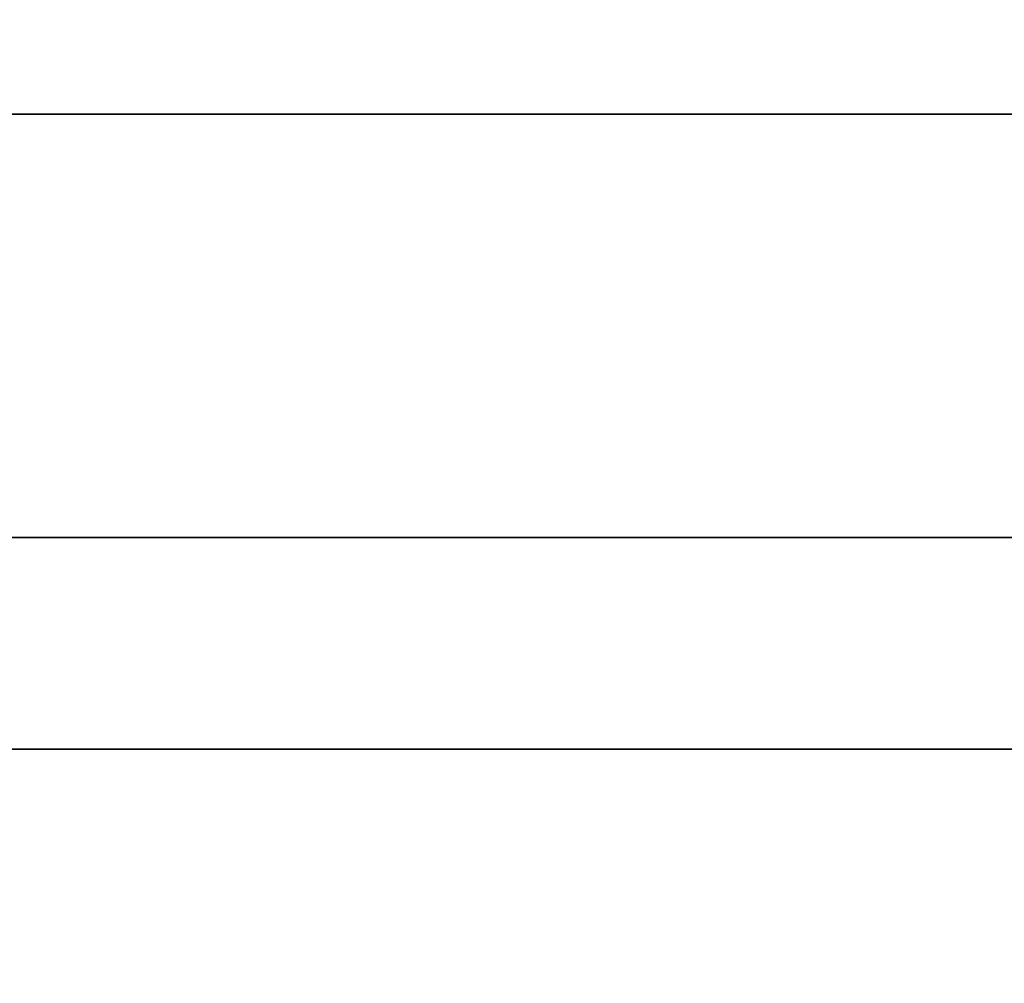
# Model space of a CAD drawing. Units: millimetres. Extents: x -242 to 153, y -849 to -454.
# Drawn here: x -188 to -186, y -458 to -456 of the extents above; entities that cross this region are included whole.
import ezdxf

# ---------------------------------------------------------------- set-up
doc = ezdxf.new("R2010")
doc.units = ezdxf.units.MM
doc.header["$MEASUREMENT"] = 0
doc.layers.get('0').update_dxf_attribs({"color": 8, "linetype": 'CONTINUOUS'})

# ---------------------------------------------------------------- blocks, each defined once
blk = doc.blocks.new('sgBrepBlock__283357424')
at = {"color": 0, "invisible_edges": 15}
for points in [[(-179.7795, 395, 85.6049), (-179.7795, 255, 85.6049), (-183.3937, 255, 90.391)], [(-183.3937, 395, 90.391), (-179.7795, 395, 85.6049), (-183.3937, 255, 90.391)], [(-179.7795, 395, 85.6049), (-175.3473, 255, 81.5644), (-179.7795, 255, 85.6049)], [(-179.7795, 395, 85.6049), (-175.3473, 395, 81.5644), (-175.3473, 255, 81.5644)]]:
    blk.add_3dface(points, dxfattribs=at)
blk = doc.blocks.new('sgBrepBlock__283353552')
at = {"color": 0}
blk.add_polyline3d([(-154.068, 392, 162.4739), (-157.4554, 392, 162.4739), (-160.8365, 392, 162.2654), (-164.1982, 392, 161.8491), (-167.528, 392, 161.2267), (-170.8132, 392, 160.4004), (-174.0412, 392, 159.3735), (-177.1999, 392, 158.1498), (-180.2773, 392, 156.734), (-183.2617, 392, 155.1314), (-186.1418, 392, 153.3481), (-188.9066, 392, 151.3909), (-191.5457, 392, 149.2673), (-194.0491, 392, 146.9852), (-196.4072, 392, 144.5533), (-198.6111, 392, 141.9808), (-200.6525, 392, 139.2776), (-202.5236, 392, 136.4538), (-204.2174, 392, 133.5201), (-205.7273, 392, 130.4878)], dxfattribs=at)
for points in [[(-100.7617, 393.125, 107.5), (-100.866, 393.125, 110.8858), (-101.1786, 393.125, 114.2589), (-101.6982, 393.125, 117.6062), (-102.4229, 393.125, 120.9153), (-103.3499, 393.125, 124.1734), (-104.4757, 393.125, 127.3683), (-105.7961, 393.125, 130.4878), (-107.306, 393.125, 133.5201), (-108.9997, 393.125, 136.4538), (-110.8709, 393.125, 139.2776), (-112.9123, 393.125, 141.9808), (-115.1162, 393.125, 144.5533), (-117.4743, 393.125, 146.9852), (-119.9777, 393.125, 149.2673), (-122.6168, 393.125, 151.3909), (-125.3816, 393.125, 153.3481), (-128.2617, 393.125, 155.1314), (-131.2461, 393.125, 156.734), (-134.3235, 393.125, 158.1498), (-137.4822, 393.125, 159.3735), (-140.7102, 393.125, 160.4004), (-143.9954, 393.125, 161.2267), (-147.3251, 393.125, 161.8491), (-150.6869, 393.125, 162.2654), (-154.068, 393.125, 162.4739), (-157.4554, 393.125, 162.4739), (-160.8365, 393.125, 162.2654), (-164.1982, 393.125, 161.8491), (-167.528, 393.125, 161.2267), (-170.8132, 393.125, 160.4004), (-174.0412, 393.125, 159.3735), (-177.1999, 393.125, 158.1498), (-180.2773, 393.125, 156.734), (-183.2617, 393.125, 155.1314), (-186.1418, 393.125, 153.3481), (-188.9066, 393.125, 151.3909), (-191.5457, 393.125, 149.2673), (-194.0491, 393.125, 146.9852), (-196.4072, 393.125, 144.5533), (-198.6111, 393.125, 141.9808), (-200.6525, 393.125, 139.2776), (-202.5236, 393.125, 136.4538), (-204.2174, 393.125, 133.5201), (-205.7273, 393.125, 130.4878), (-207.0477, 393.125, 127.3683), (-208.1735, 393.125, 124.1734), (-209.1005, 393.125, 120.9153), (-209.8252, 393.125, 117.6062), (-210.3448, 393.125, 114.2589), (-210.7617, 393.125, 107.5)], [(-100.7617, 392.375, 107.5), (-100.866, 392.375, 110.8858), (-101.1786, 392.375, 114.2589), (-101.6982, 392.375, 117.6062), (-102.4229, 392.375, 120.9153), (-103.3499, 392.375, 124.1734), (-104.4757, 392.375, 127.3683), (-105.7961, 392.375, 130.4878), (-107.306, 392.375, 133.5201), (-108.9997, 392.375, 136.4538), (-110.8709, 392.375, 139.2776), (-112.9123, 392.375, 141.9808), (-115.1162, 392.375, 144.5533), (-117.4743, 392.375, 146.9852), (-119.9777, 392.375, 149.2673), (-122.6168, 392.375, 151.3909), (-125.3816, 392.375, 153.3481), (-128.2617, 392.375, 155.1314), (-131.2461, 392.375, 156.734), (-134.3235, 392.375, 158.1498), (-137.4822, 392.375, 159.3735), (-140.7102, 392.375, 160.4004), (-143.9954, 392.375, 161.2267), (-147.3251, 392.375, 161.8491), (-150.6869, 392.375, 162.2654), (-154.068, 392.375, 162.4739), (-157.4554, 392.375, 162.4739), (-160.8365, 392.375, 162.2654), (-164.1982, 392.375, 161.8491), (-167.528, 392.375, 161.2267), (-170.8132, 392.375, 160.4004), (-174.0412, 392.375, 159.3735), (-177.1999, 392.375, 158.1498), (-180.2773, 392.375, 156.734), (-183.2617, 392.375, 155.1314), (-186.1418, 392.375, 153.3481), (-188.9066, 392.375, 151.3909), (-191.5457, 392.375, 149.2673), (-194.0491, 392.375, 146.9852), (-196.4072, 392.375, 144.5533), (-198.6111, 392.375, 141.9808), (-200.6525, 392.375, 139.2776), (-202.5236, 392.375, 136.4538), (-204.2174, 392.375, 133.5201), (-205.7273, 392.375, 130.4878), (-207.0477, 392.375, 127.3683), (-208.1735, 392.375, 124.1734), (-209.1005, 392.375, 120.9153), (-209.8252, 392.375, 117.6062), (-210.3448, 392.375, 114.2589), (-210.7617, 392.375, 107.5)]]:
    blk.add_spline(points, degree=3, dxfattribs=at)
at = {"color": 0, "invisible_edges": 15}
for points in [[(-180.2773, 392, 156.734), (-180.2773, 395, 156.734), (-188.9066, 395, 151.3909)], [(-188.9066, 392, 151.3909), (-180.2773, 392, 156.734), (-188.9066, 395, 151.3909)], [(-180.2773, 392, 156.734), (-170.8132, 395, 160.4004), (-180.2773, 395, 156.734)], [(-180.2773, 392, 156.734), (-170.8132, 392, 160.4004), (-170.8132, 395, 160.4004)]]:
    blk.add_3dface(points, dxfattribs=at)
blk = doc.blocks.new('sgBrepBlock__283353904')
at = {"color": 0}
blk.add_polyline3d([(-153.2981, 392, 187.4621), (-158.2253, 392, 187.4621), (-163.1432, 392, 187.1587), (-168.033, 392, 186.5532), (-172.8763, 392, 185.6479), (-177.6547, 392, 184.4461), (-182.3501, 392, 182.9524), (-186.9446, 392, 181.1724), (-191.4208, 392, 179.1131), (-195.7617, 392, 176.782), (-199.9509, 392, 174.1882), (-203.9725, 392, 171.3414), (-207.8112, 392, 168.2524)], dxfattribs=at)
at = {"color": 0, "invisible_edges": 15}
for points in [[(-177.6547, 381, 184.4461), (-177.6547, 392, 184.4461), (-191.4208, 392, 179.1131)], [(-191.4208, 381, 179.1131), (-177.6547, 381, 184.4461), (-191.4208, 392, 179.1131)]]:
    blk.add_3dface(points, dxfattribs=at)
blk = doc.blocks.new('sgBrepBlock__283365696')
at = {"color": 0}
for points in [[(-153.2981, 392, 187.4621), (-158.2253, 392, 187.4621), (-163.1432, 392, 187.1587), (-168.033, 392, 186.5532), (-172.8763, 392, 185.6479), (-177.6547, 392, 184.4461), (-182.3501, 392, 182.9524), (-186.9446, 392, 181.1724), (-191.4208, 392, 179.1131), (-195.7617, 392, 176.782), (-199.9509, 392, 174.1882), (-203.9725, 392, 171.3414), (-207.8112, 392, 168.2524)], [(-207.8112, 392, 46.7476), (-203.9725, 392, 43.6586), (-199.9509, 392, 40.8118), (-195.7617, 392, 38.218), (-191.4208, 392, 35.8869), (-186.9446, 392, 33.8276), (-182.3501, 392, 32.0476), (-177.6547, 392, 30.5539), (-172.8763, 392, 29.3521), (-168.033, 392, 28.4468), (-163.1432, 392, 27.8413), (-158.2253, 392, 27.5379), (-153.2981, 392, 27.5379)], [(-154.068, 392, 162.4739), (-157.4554, 392, 162.4739), (-160.8365, 392, 162.2654), (-164.1982, 392, 161.8491), (-167.528, 392, 161.2267), (-170.8132, 392, 160.4004), (-174.0412, 392, 159.3735), (-177.1999, 392, 158.1498), (-180.2773, 392, 156.734), (-183.2617, 392, 155.1314), (-186.1418, 392, 153.3481), (-188.9066, 392, 151.3909), (-191.5457, 392, 149.2673), (-194.0491, 392, 146.9852), (-196.4072, 392, 144.5533), (-198.6111, 392, 141.9808), (-200.6525, 392, 139.2776), (-202.5236, 392, 136.4538), (-204.2174, 392, 133.5201), (-205.7273, 392, 130.4878)], [(-205.7273, 392, 84.5122), (-204.2174, 392, 81.4799), (-202.5236, 392, 78.5462), (-200.6525, 392, 75.7224), (-198.6111, 392, 73.0192), (-196.4072, 392, 70.4467), (-194.0491, 392, 68.0148), (-191.5457, 392, 65.7327), (-188.9066, 392, 63.6091), (-186.1418, 392, 61.6519), (-183.2617, 392, 59.8686), (-180.2773, 392, 58.266), (-177.1999, 392, 56.8502), (-174.0412, 392, 55.6265), (-170.8132, 392, 54.5996), (-167.528, 392, 53.7733), (-164.1982, 392, 53.1509), (-160.8365, 392, 52.7346), (-157.4554, 392, 52.5261), (-154.068, 392, 52.5261)]]:
    blk.add_polyline3d(points, dxfattribs=at)
at = {"color": 0, "invisible_edges": 15}
for points in [[(-180.2773, 392, 58.266), (-195.7721, 392, 57.853), (-196.5506, 392, 56.8222)], [(-180.2773, 392, 58.266), (-196.5506, 392, 56.8222), (-191.4208, 392, 35.8869)], [(-180.2773, 392, 156.734), (-196.5506, 392, 158.1778), (-195.7721, 392, 157.147)], [(-191.4208, 392, 179.1131), (-196.5506, 392, 158.1778), (-180.2773, 392, 156.734)], [(-180.2773, 392, 58.266), (-195.1963, 392, 59.0094), (-195.7721, 392, 57.853)], [(-180.2773, 392, 156.734), (-195.7721, 392, 157.147), (-195.1963, 392, 155.9906)], [(-180.2773, 392, 58.266), (-188.9066, 392, 63.6091), (-195.1963, 392, 59.0094)], [(-180.2773, 392, 156.734), (-195.1963, 392, 155.9906), (-188.9066, 392, 151.3909)], [(-170.8132, 392, 54.5996), (-191.4208, 392, 35.8869), (-177.6547, 392, 30.5539)], [(-170.8132, 392, 54.5996), (-180.2773, 392, 58.266), (-191.4208, 392, 35.8869)], [(-177.6547, 392, 184.4461), (-191.4208, 392, 179.1131), (-180.2773, 392, 156.734)], [(-177.6547, 392, 184.4461), (-180.2773, 392, 156.734), (-170.8132, 392, 160.4004)]]:
    blk.add_3dface(points, dxfattribs=at)
blk = doc.blocks.new('sgBrepBlock__283367280')
at = {"color": 0}
blk.add_polyline3d([(-207.8112, 392, 46.7476), (-203.9725, 392, 43.6586), (-199.9509, 392, 40.8118), (-195.7617, 392, 38.218), (-191.4208, 392, 35.8869), (-186.9446, 392, 33.8276), (-182.3501, 392, 32.0476), (-177.6547, 392, 30.5539), (-172.8763, 392, 29.3521), (-168.033, 392, 28.4468), (-163.1432, 392, 27.8413), (-158.2253, 392, 27.5379), (-153.2981, 392, 27.5379)], dxfattribs=at)
at = {"color": 0, "invisible_edges": 15}
for points in [[(-191.4208, 381, 35.8869), (-191.4208, 392, 35.8869), (-177.6547, 392, 30.5539)], [(-177.6547, 381, 30.5539), (-191.4208, 381, 35.8869), (-177.6547, 392, 30.5539)]]:
    blk.add_3dface(points, dxfattribs=at)
blk = doc.blocks.new('sgBrepBlock__283367456')
at = {"color": 0}
blk.add_polyline3d([(-205.7273, 392, 84.5122), (-204.2174, 392, 81.4799), (-202.5236, 392, 78.5462), (-200.6525, 392, 75.7224), (-198.6111, 392, 73.0192), (-196.4072, 392, 70.4467), (-194.0491, 392, 68.0148), (-191.5457, 392, 65.7327), (-188.9066, 392, 63.6091), (-186.1418, 392, 61.6519), (-183.2617, 392, 59.8686), (-180.2773, 392, 58.266), (-177.1999, 392, 56.8502), (-174.0412, 392, 55.6265), (-170.8132, 392, 54.5996), (-167.528, 392, 53.7733), (-164.1982, 392, 53.1509), (-160.8365, 392, 52.7346), (-157.4554, 392, 52.5261), (-154.068, 392, 52.5261)], dxfattribs=at)
for points in [[(-210.7617, 393.125, 107.5), (-210.6574, 393.125, 104.1142), (-210.3448, 393.125, 100.7411), (-209.8252, 393.125, 97.3938), (-209.1005, 393.125, 94.0847), (-208.1735, 393.125, 90.8266), (-207.0477, 393.125, 87.6317), (-205.7273, 393.125, 84.5122), (-204.2174, 393.125, 81.4799), (-202.5236, 393.125, 78.5462), (-200.6525, 393.125, 75.7224), (-198.6111, 393.125, 73.0192), (-196.4072, 393.125, 70.4467), (-194.0491, 393.125, 68.0148), (-191.5457, 393.125, 65.7327), (-188.9066, 393.125, 63.6091), (-186.1418, 393.125, 61.6519), (-183.2617, 393.125, 59.8686), (-180.2773, 393.125, 58.266), (-177.1999, 393.125, 56.8502), (-174.0412, 393.125, 55.6265), (-170.8132, 393.125, 54.5996), (-167.528, 393.125, 53.7733), (-164.1982, 393.125, 53.1509), (-160.8365, 393.125, 52.7346), (-157.4554, 393.125, 52.5261), (-154.068, 393.125, 52.5261), (-150.6869, 393.125, 52.7346), (-147.3251, 393.125, 53.1509), (-143.9954, 393.125, 53.7733), (-140.7102, 393.125, 54.5996), (-137.4822, 393.125, 55.6265), (-134.3235, 393.125, 56.8502), (-131.2461, 393.125, 58.266), (-128.2617, 393.125, 59.8686), (-125.3816, 393.125, 61.6519), (-122.6168, 393.125, 63.6091), (-119.9777, 393.125, 65.7327), (-117.4743, 393.125, 68.0148), (-115.1162, 393.125, 70.4467), (-112.9123, 393.125, 73.0192), (-110.8709, 393.125, 75.7224), (-108.9997, 393.125, 78.5462), (-107.306, 393.125, 81.4799), (-105.7961, 393.125, 84.5122), (-104.4757, 393.125, 87.6317), (-103.3499, 393.125, 90.8266), (-102.4229, 393.125, 94.0847), (-101.6982, 393.125, 97.3938), (-101.1786, 393.125, 100.7411), (-100.7617, 393.125, 107.5)], [(-210.7617, 392.375, 107.5), (-210.6574, 392.375, 104.1142), (-210.3448, 392.375, 100.7411), (-209.8252, 392.375, 97.3938), (-209.1005, 392.375, 94.0847), (-208.1735, 392.375, 90.8266), (-207.0477, 392.375, 87.6317), (-205.7273, 392.375, 84.5122), (-204.2174, 392.375, 81.4799), (-202.5236, 392.375, 78.5462), (-200.6525, 392.375, 75.7224), (-198.6111, 392.375, 73.0192), (-196.4072, 392.375, 70.4467), (-194.0491, 392.375, 68.0148), (-191.5457, 392.375, 65.7327), (-188.9066, 392.375, 63.6091), (-186.1418, 392.375, 61.6519), (-183.2617, 392.375, 59.8686), (-180.2773, 392.375, 58.266), (-177.1999, 392.375, 56.8502), (-174.0412, 392.375, 55.6265), (-170.8132, 392.375, 54.5996), (-167.528, 392.375, 53.7733), (-164.1982, 392.375, 53.1509), (-160.8365, 392.375, 52.7346), (-157.4554, 392.375, 52.5261), (-154.068, 392.375, 52.5261), (-150.6869, 392.375, 52.7346), (-147.3251, 392.375, 53.1509), (-143.9954, 392.375, 53.7733), (-140.7102, 392.375, 54.5996), (-137.4822, 392.375, 55.6265), (-134.3235, 392.375, 56.8502), (-131.2461, 392.375, 58.266), (-128.2617, 392.375, 59.8686), (-125.3816, 392.375, 61.6519), (-122.6168, 392.375, 63.6091), (-119.9777, 392.375, 65.7327), (-117.4743, 392.375, 68.0148), (-115.1162, 392.375, 70.4467), (-112.9123, 392.375, 73.0192), (-110.8709, 392.375, 75.7224), (-108.9997, 392.375, 78.5462), (-107.306, 392.375, 81.4799), (-105.7961, 392.375, 84.5122), (-104.4757, 392.375, 87.6317), (-103.3499, 392.375, 90.8266), (-102.4229, 392.375, 94.0847), (-101.6982, 392.375, 97.3938), (-101.1786, 392.375, 100.7411), (-100.7617, 392.375, 107.5)]]:
    blk.add_spline(points, degree=3, dxfattribs=at)
at = {"color": 0, "invisible_edges": 15}
for points in [[(-188.9066, 392, 63.6091), (-188.9066, 395, 63.6091), (-180.2773, 395, 58.266)], [(-180.2773, 392, 58.266), (-188.9066, 392, 63.6091), (-180.2773, 395, 58.266)], [(-180.2773, 392, 58.266), (-180.2773, 395, 58.266), (-170.8132, 395, 54.5996)], [(-170.8132, 392, 54.5996), (-180.2773, 392, 58.266), (-170.8132, 395, 54.5996)]]:
    blk.add_3dface(points, dxfattribs=at)
blk = doc.blocks.new('sgBrepBlock__283369392')
at = {"color": 0, "invisible_edges": 15}
for points in [[(-183.3937, 395, 124.609), (-183.3937, 255, 124.609), (-179.7795, 255, 129.3951)], [(-179.7795, 395, 129.3951), (-183.3937, 395, 124.609), (-179.7795, 255, 129.3951)], [(-175.3473, 395, 133.4356), (-179.7795, 255, 129.3951), (-175.3473, 255, 133.4356)], [(-175.3473, 395, 133.4356), (-179.7795, 395, 129.3951), (-179.7795, 255, 129.3951)]]:
    blk.add_3dface(points, dxfattribs=at)
blk = doc.blocks.new('sgBrepBlock_bo_dn65_l+r_283357776')
at = {"color": 0}
for name in ['sgBrepBlock__283353552', 'sgBrepBlock__283367456', 'sgBrepBlock__283357424', 'sgBrepBlock__283369392', 'sgBrepBlock__283353904', 'sgBrepBlock__283365696', 'sgBrepBlock__283367280']:
    blk.add_blockref(name, (0, 0), dxfattribs=at)
blk = doc.blocks.new('sgBrepBlock__283370096')
at = {"color": 0, "invisible_edges": 15}
for points in [[(-179.7795, 395, -129.3951), (-179.7795, 255, -129.3951), (-183.3937, 255, -124.609)], [(-183.3937, 395, -124.609), (-179.7795, 395, -129.3951), (-183.3937, 255, -124.609)], [(-179.7795, 395, -129.3951), (-175.3473, 255, -133.4356), (-179.7795, 255, -129.3951)], [(-179.7795, 395, -129.3951), (-175.3473, 395, -133.4356), (-175.3473, 255, -133.4356)]]:
    blk.add_3dface(points, dxfattribs=at)
blk = doc.blocks.new('sgBrepBlock__283371856')
at = {"color": 0}
blk.add_polyline3d([(-205.7273, 392, -84.5122), (-204.2174, 392, -81.4799), (-202.5236, 392, -78.5462), (-200.6525, 392, -75.7224), (-198.6111, 392, -73.0192), (-196.4072, 392, -70.4467), (-194.0491, 392, -68.0148), (-191.5457, 392, -65.7327), (-188.9066, 392, -63.6091), (-186.1418, 392, -61.6519), (-183.2617, 392, -59.8686), (-180.2773, 392, -58.266), (-177.1999, 392, -56.8502), (-174.0412, 392, -55.6265), (-170.8132, 392, -54.5996), (-167.528, 392, -53.7733), (-164.1982, 392, -53.1509), (-160.8365, 392, -52.7346), (-157.4554, 392, -52.5261), (-154.068, 392, -52.5261)], dxfattribs=at)
for points in [[(-100.7617, 393.125, -107.5), (-100.866, 393.125, -104.1142), (-101.1786, 393.125, -100.7411), (-101.6982, 393.125, -97.3938), (-102.4229, 393.125, -94.0847), (-103.3499, 393.125, -90.8266), (-104.4757, 393.125, -87.6317), (-105.7961, 393.125, -84.5122), (-107.306, 393.125, -81.4799), (-108.9997, 393.125, -78.5462), (-110.8709, 393.125, -75.7224), (-112.9123, 393.125, -73.0192), (-115.1162, 393.125, -70.4467), (-117.4743, 393.125, -68.0148), (-119.9777, 393.125, -65.7327), (-122.6168, 393.125, -63.6091), (-125.3816, 393.125, -61.6519), (-128.2617, 393.125, -59.8686), (-131.2461, 393.125, -58.266), (-134.3235, 393.125, -56.8502), (-137.4822, 393.125, -55.6265), (-140.7102, 393.125, -54.5996), (-143.9954, 393.125, -53.7733), (-147.3251, 393.125, -53.1509), (-150.6869, 393.125, -52.7346), (-154.068, 393.125, -52.5261), (-157.4554, 393.125, -52.5261), (-160.8365, 393.125, -52.7346), (-164.1982, 393.125, -53.1509), (-167.528, 393.125, -53.7733), (-170.8132, 393.125, -54.5996), (-174.0412, 393.125, -55.6265), (-177.1999, 393.125, -56.8502), (-180.2773, 393.125, -58.266), (-183.2617, 393.125, -59.8686), (-186.1418, 393.125, -61.6519), (-188.9066, 393.125, -63.6091), (-191.5457, 393.125, -65.7327), (-194.0491, 393.125, -68.0148), (-196.4072, 393.125, -70.4467), (-198.6111, 393.125, -73.0192), (-200.6525, 393.125, -75.7224), (-202.5236, 393.125, -78.5462), (-204.2174, 393.125, -81.4799), (-205.7273, 393.125, -84.5122), (-207.0477, 393.125, -87.6317), (-208.1735, 393.125, -90.8266), (-209.1005, 393.125, -94.0847), (-209.8252, 393.125, -97.3938), (-210.3448, 393.125, -100.7411), (-210.7617, 393.125, -107.5)], [(-100.7617, 392.375, -107.5), (-100.866, 392.375, -104.1142), (-101.1786, 392.375, -100.7411), (-101.6982, 392.375, -97.3938), (-102.4229, 392.375, -94.0847), (-103.3499, 392.375, -90.8266), (-104.4757, 392.375, -87.6317), (-105.7961, 392.375, -84.5122), (-107.306, 392.375, -81.4799), (-108.9997, 392.375, -78.5462), (-110.8709, 392.375, -75.7224), (-112.9123, 392.375, -73.0192), (-115.1162, 392.375, -70.4467), (-117.4743, 392.375, -68.0148), (-119.9777, 392.375, -65.7327), (-122.6168, 392.375, -63.6091), (-125.3816, 392.375, -61.6519), (-128.2617, 392.375, -59.8686), (-131.2461, 392.375, -58.266), (-134.3235, 392.375, -56.8502), (-137.4822, 392.375, -55.6265), (-140.7102, 392.375, -54.5996), (-143.9954, 392.375, -53.7733), (-147.3251, 392.375, -53.1509), (-150.6869, 392.375, -52.7346), (-154.068, 392.375, -52.5261), (-157.4554, 392.375, -52.5261), (-160.8365, 392.375, -52.7346), (-164.1982, 392.375, -53.1509), (-167.528, 392.375, -53.7733), (-170.8132, 392.375, -54.5996), (-174.0412, 392.375, -55.6265), (-177.1999, 392.375, -56.8502), (-180.2773, 392.375, -58.266), (-183.2617, 392.375, -59.8686), (-186.1418, 392.375, -61.6519), (-188.9066, 392.375, -63.6091), (-191.5457, 392.375, -65.7327), (-194.0491, 392.375, -68.0148), (-196.4072, 392.375, -70.4467), (-198.6111, 392.375, -73.0192), (-200.6525, 392.375, -75.7224), (-202.5236, 392.375, -78.5462), (-204.2174, 392.375, -81.4799), (-205.7273, 392.375, -84.5122), (-207.0477, 392.375, -87.6317), (-208.1735, 392.375, -90.8266), (-209.1005, 392.375, -94.0847), (-209.8252, 392.375, -97.3938), (-210.3448, 392.375, -100.7411), (-210.7617, 392.375, -107.5)]]:
    blk.add_spline(points, degree=3, dxfattribs=at)
at = {"color": 0, "invisible_edges": 15}
for points in [[(-180.2773, 392, -58.266), (-180.2773, 395, -58.266), (-188.9066, 395, -63.6091)], [(-188.9066, 392, -63.6091), (-180.2773, 392, -58.266), (-188.9066, 395, -63.6091)], [(-180.2773, 392, -58.266), (-170.8132, 395, -54.5996), (-180.2773, 395, -58.266)], [(-180.2773, 392, -58.266), (-170.8132, 392, -54.5996), (-170.8132, 395, -54.5996)]]:
    blk.add_3dface(points, dxfattribs=at)
blk = doc.blocks.new('sgBrepBlock__283372032')
at = {"color": 0}
blk.add_polyline3d([(-207.8112, 392, -46.7476), (-203.9725, 392, -43.6586), (-199.9509, 392, -40.8118), (-195.7617, 392, -38.218), (-191.4208, 392, -35.8869), (-186.9446, 392, -33.8276), (-182.3501, 392, -32.0476), (-177.6547, 392, -30.5539), (-172.8763, 392, -29.3521), (-168.033, 392, -28.4468), (-163.1432, 392, -27.8413), (-158.2253, 392, -27.5379), (-153.2981, 392, -27.5379)], dxfattribs=at)
at = {"color": 0, "invisible_edges": 15}
for points in [[(-191.4208, 381, -35.8869), (-177.6547, 392, -30.5539), (-191.4208, 392, -35.8869)], [(-191.4208, 381, -35.8869), (-177.6547, 381, -30.5539), (-177.6547, 392, -30.5539)]]:
    blk.add_3dface(points, dxfattribs=at)
blk = doc.blocks.new('sgBrepBlock__283373264')
at = {"color": 0}
for points in [[(-153.2981, 392, -187.4621), (-158.2253, 392, -187.4621), (-163.1432, 392, -187.1587), (-168.033, 392, -186.5532), (-172.8763, 392, -185.6479), (-177.6547, 392, -184.4461), (-182.3501, 392, -182.9524), (-186.9446, 392, -181.1724), (-191.4208, 392, -179.1131), (-195.7617, 392, -176.782), (-199.9509, 392, -174.1882), (-203.9725, 392, -171.3414), (-207.8112, 392, -168.2524)], [(-207.8112, 392, -46.7476), (-203.9725, 392, -43.6586), (-199.9509, 392, -40.8118), (-195.7617, 392, -38.218), (-191.4208, 392, -35.8869), (-186.9446, 392, -33.8276), (-182.3501, 392, -32.0476), (-177.6547, 392, -30.5539), (-172.8763, 392, -29.3521), (-168.033, 392, -28.4468), (-163.1432, 392, -27.8413), (-158.2253, 392, -27.5379), (-153.2981, 392, -27.5379)], [(-154.068, 392, -162.4739), (-157.4554, 392, -162.4739), (-160.8365, 392, -162.2654), (-164.1982, 392, -161.8491), (-167.528, 392, -161.2267), (-170.8132, 392, -160.4004), (-174.0412, 392, -159.3735), (-177.1999, 392, -158.1498), (-180.2773, 392, -156.734), (-183.2617, 392, -155.1314), (-186.1418, 392, -153.3481), (-188.9066, 392, -151.3909), (-191.5457, 392, -149.2673), (-194.0491, 392, -146.9852), (-196.4072, 392, -144.5533), (-198.6111, 392, -141.9808), (-200.6525, 392, -139.2776), (-202.5236, 392, -136.4538), (-204.2174, 392, -133.5201), (-205.7273, 392, -130.4878)], [(-205.7273, 392, -84.5122), (-204.2174, 392, -81.4799), (-202.5236, 392, -78.5462), (-200.6525, 392, -75.7224), (-198.6111, 392, -73.0192), (-196.4072, 392, -70.4467), (-194.0491, 392, -68.0148), (-191.5457, 392, -65.7327), (-188.9066, 392, -63.6091), (-186.1418, 392, -61.6519), (-183.2617, 392, -59.8686), (-180.2773, 392, -58.266), (-177.1999, 392, -56.8502), (-174.0412, 392, -55.6265), (-170.8132, 392, -54.5996), (-167.528, 392, -53.7733), (-164.1982, 392, -53.1509), (-160.8365, 392, -52.7346), (-157.4554, 392, -52.5261), (-154.068, 392, -52.5261)]]:
    blk.add_polyline3d(points, dxfattribs=at)
at = {"color": 0, "invisible_edges": 15}
for points in [[(-180.2773, 392, -156.734), (-196.5506, 392, -158.1778), (-191.4208, 392, -179.1131)], [(-180.2773, 392, -156.734), (-195.7721, 392, -157.147), (-196.5506, 392, -158.1778)], [(-180.2773, 392, -58.266), (-196.5506, 392, -56.8222), (-195.7721, 392, -57.853)], [(-191.4208, 392, -35.8869), (-196.5506, 392, -56.8222), (-180.2773, 392, -58.266)], [(-180.2773, 392, -156.734), (-195.1963, 392, -155.9906), (-195.7721, 392, -157.147)], [(-180.2773, 392, -58.266), (-195.7721, 392, -57.853), (-195.1963, 392, -59.0094)], [(-180.2773, 392, -156.734), (-188.9066, 392, -151.3909), (-195.1963, 392, -155.9906)], [(-180.2773, 392, -58.266), (-195.1963, 392, -59.0094), (-188.9066, 392, -63.6091)], [(-170.8132, 392, -160.4004), (-191.4208, 392, -179.1131), (-177.6547, 392, -184.4461)], [(-170.8132, 392, -160.4004), (-180.2773, 392, -156.734), (-191.4208, 392, -179.1131)], [(-170.8132, 392, -54.5996), (-191.4208, 392, -35.8869), (-180.2773, 392, -58.266)], [(-177.6547, 392, -30.5539), (-191.4208, 392, -35.8869), (-170.8132, 392, -54.5996)]]:
    blk.add_3dface(points, dxfattribs=at)
blk = doc.blocks.new('sgBrepBlock__428426736')
at = {"color": 0}
blk.add_polyline3d([(-153.2981, 392, -187.4621), (-158.2253, 392, -187.4621), (-163.1432, 392, -187.1587), (-168.033, 392, -186.5532), (-172.8763, 392, -185.6479), (-177.6547, 392, -184.4461), (-182.3501, 392, -182.9524), (-186.9446, 392, -181.1724), (-191.4208, 392, -179.1131), (-195.7617, 392, -176.782), (-199.9509, 392, -174.1882), (-203.9725, 392, -171.3414), (-207.8112, 392, -168.2524)], dxfattribs=at)
at = {"color": 0, "invisible_edges": 15}
for points in [[(-177.6547, 381, -184.4461), (-191.4208, 392, -179.1131), (-177.6547, 392, -184.4461)], [(-177.6547, 381, -184.4461), (-191.4208, 381, -179.1131), (-191.4208, 392, -179.1131)]]:
    blk.add_3dface(points, dxfattribs=at)
blk = doc.blocks.new('sgBrepBlock__428426912')
at = {"color": 0}
blk.add_polyline3d([(-154.068, 392, -162.4739), (-157.4554, 392, -162.4739), (-160.8365, 392, -162.2654), (-164.1982, 392, -161.8491), (-167.528, 392, -161.2267), (-170.8132, 392, -160.4004), (-174.0412, 392, -159.3735), (-177.1999, 392, -158.1498), (-180.2773, 392, -156.734), (-183.2617, 392, -155.1314), (-186.1418, 392, -153.3481), (-188.9066, 392, -151.3909), (-191.5457, 392, -149.2673), (-194.0491, 392, -146.9852), (-196.4072, 392, -144.5533), (-198.6111, 392, -141.9808), (-200.6525, 392, -139.2776), (-202.5236, 392, -136.4538), (-204.2174, 392, -133.5201), (-205.7273, 392, -130.4878)], dxfattribs=at)
for points in [[(-210.7617, 393.125, -107.5), (-210.6574, 393.125, -110.8858), (-210.3448, 393.125, -114.2589), (-209.8252, 393.125, -117.6062), (-209.1005, 393.125, -120.9153), (-208.1735, 393.125, -124.1734), (-207.0477, 393.125, -127.3683), (-205.7273, 393.125, -130.4878), (-204.2174, 393.125, -133.5201), (-202.5236, 393.125, -136.4538), (-200.6525, 393.125, -139.2776), (-198.6111, 393.125, -141.9808), (-196.4072, 393.125, -144.5533), (-194.0491, 393.125, -146.9852), (-191.5457, 393.125, -149.2673), (-188.9066, 393.125, -151.3909), (-186.1418, 393.125, -153.3481), (-183.2617, 393.125, -155.1314), (-180.2773, 393.125, -156.734), (-177.1999, 393.125, -158.1498), (-174.0412, 393.125, -159.3735), (-170.8132, 393.125, -160.4004), (-167.528, 393.125, -161.2267), (-164.1982, 393.125, -161.8491), (-160.8365, 393.125, -162.2654), (-157.4554, 393.125, -162.4739), (-154.068, 393.125, -162.4739), (-150.6869, 393.125, -162.2654), (-147.3251, 393.125, -161.8491), (-143.9954, 393.125, -161.2267), (-140.7102, 393.125, -160.4004), (-137.4822, 393.125, -159.3735), (-134.3235, 393.125, -158.1498), (-131.2461, 393.125, -156.734), (-128.2617, 393.125, -155.1314), (-125.3816, 393.125, -153.3481), (-122.6168, 393.125, -151.3909), (-119.9777, 393.125, -149.2673), (-117.4743, 393.125, -146.9852), (-115.1162, 393.125, -144.5533), (-112.9123, 393.125, -141.9808), (-110.8709, 393.125, -139.2776), (-108.9997, 393.125, -136.4538), (-107.306, 393.125, -133.5201), (-105.7961, 393.125, -130.4878), (-104.4757, 393.125, -127.3683), (-103.3499, 393.125, -124.1734), (-102.4229, 393.125, -120.9153), (-101.6982, 393.125, -117.6062), (-101.1786, 393.125, -114.2589), (-100.7617, 393.125, -107.5)], [(-210.7617, 392.375, -107.5), (-210.6574, 392.375, -110.8858), (-210.3448, 392.375, -114.2589), (-209.8252, 392.375, -117.6062), (-209.1005, 392.375, -120.9153), (-208.1735, 392.375, -124.1734), (-207.0477, 392.375, -127.3683), (-205.7273, 392.375, -130.4878), (-204.2174, 392.375, -133.5201), (-202.5236, 392.375, -136.4538), (-200.6525, 392.375, -139.2776), (-198.6111, 392.375, -141.9808), (-196.4072, 392.375, -144.5533), (-194.0491, 392.375, -146.9852), (-191.5457, 392.375, -149.2673), (-188.9066, 392.375, -151.3909), (-186.1418, 392.375, -153.3481), (-183.2617, 392.375, -155.1314), (-180.2773, 392.375, -156.734), (-177.1999, 392.375, -158.1498), (-174.0412, 392.375, -159.3735), (-170.8132, 392.375, -160.4004), (-167.528, 392.375, -161.2267), (-164.1982, 392.375, -161.8491), (-160.8365, 392.375, -162.2654), (-157.4554, 392.375, -162.4739), (-154.068, 392.375, -162.4739), (-150.6869, 392.375, -162.2654), (-147.3251, 392.375, -161.8491), (-143.9954, 392.375, -161.2267), (-140.7102, 392.375, -160.4004), (-137.4822, 392.375, -159.3735), (-134.3235, 392.375, -158.1498), (-131.2461, 392.375, -156.734), (-128.2617, 392.375, -155.1314), (-125.3816, 392.375, -153.3481), (-122.6168, 392.375, -151.3909), (-119.9777, 392.375, -149.2673), (-117.4743, 392.375, -146.9852), (-115.1162, 392.375, -144.5533), (-112.9123, 392.375, -141.9808), (-110.8709, 392.375, -139.2776), (-108.9997, 392.375, -136.4538), (-107.306, 392.375, -133.5201), (-105.7961, 392.375, -130.4878), (-104.4757, 392.375, -127.3683), (-103.3499, 392.375, -124.1734), (-102.4229, 392.375, -120.9153), (-101.6982, 392.375, -117.6062), (-101.1786, 392.375, -114.2589), (-100.7617, 392.375, -107.5)]]:
    blk.add_spline(points, degree=3, dxfattribs=at)
at = {"color": 0, "invisible_edges": 15}
for points in [[(-188.9066, 392, -151.3909), (-188.9066, 395, -151.3909), (-180.2773, 395, -156.734)], [(-180.2773, 392, -156.734), (-188.9066, 392, -151.3909), (-180.2773, 395, -156.734)], [(-180.2773, 392, -156.734), (-180.2773, 395, -156.734), (-170.8132, 395, -160.4004)], [(-170.8132, 392, -160.4004), (-180.2773, 392, -156.734), (-170.8132, 395, -160.4004)]]:
    blk.add_3dface(points, dxfattribs=at)
blk = doc.blocks.new('sgBrepBlock__428428848')
at = {"color": 0, "invisible_edges": 15}
for points in [[(-183.3937, 395, -90.391), (-183.3937, 255, -90.391), (-179.7795, 255, -85.6049)], [(-179.7795, 395, -85.6049), (-183.3937, 395, -90.391), (-179.7795, 255, -85.6049)], [(-175.3473, 395, -81.5644), (-179.7795, 255, -85.6049), (-175.3473, 255, -81.5644)], [(-175.3473, 395, -81.5644), (-179.7795, 395, -85.6049), (-179.7795, 255, -85.6049)]]:
    blk.add_3dface(points, dxfattribs=at)
blk = doc.blocks.new('sgBrepBlock_bo_dn65_l+r_283369744')
at = {"color": 0}
for name in ['sgBrepBlock__283371856', 'sgBrepBlock__428426912', 'sgBrepBlock__283370096', 'sgBrepBlock__428428848', 'sgBrepBlock__283372032', 'sgBrepBlock__283373264', 'sgBrepBlock__428426736']:
    blk.add_blockref(name, (0, 0), dxfattribs=at)

msp = doc.modelspace()

# ---------------------------------------------------------------- block references
at = {"color": 0}
for name in ['sgBrepBlock_bo_dn65_l+r_283357776', 'sgBrepBlock_bo_dn65_l+r_283369744']:
    msp.add_blockref(name, (-6.7222, -849.2418), dxfattribs=at)

doc.saveas('drawing.dxf')
